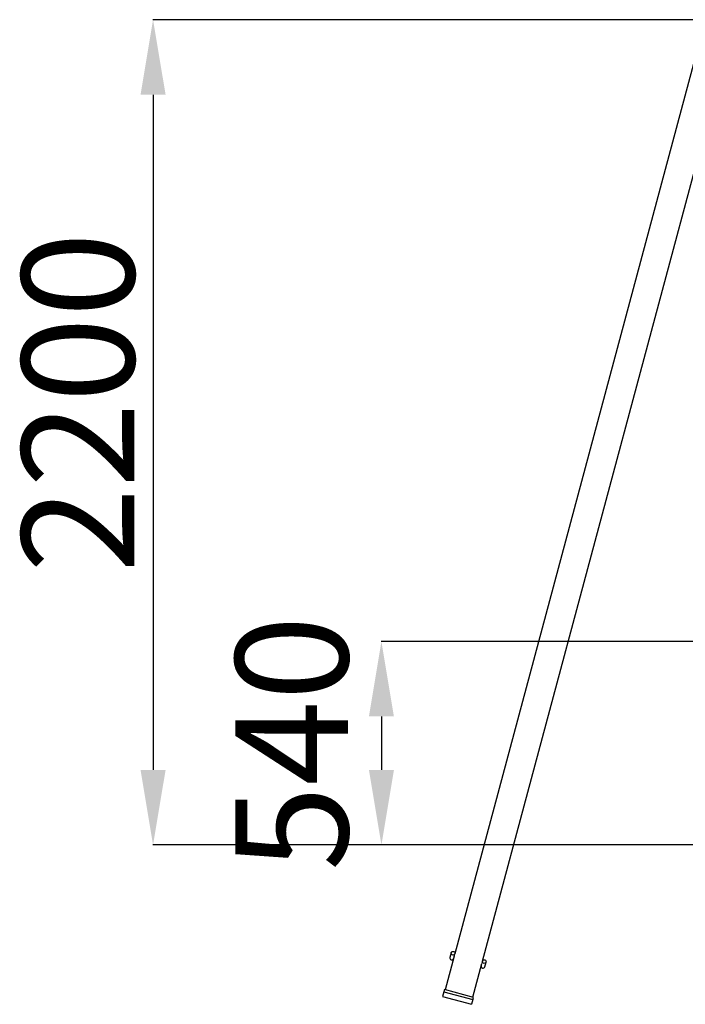
# Model space of a CAD drawing. Units: millimetres. Extents: x -7848 to -920, y -4101 to 6767.
# Drawn here: x -7552 to -5778, y 4120 to 6745 of the extents above; entities that cross this region are included whole.
import ezdxf

# ---------------------------------------------------------------- set-up
doc = ezdxf.new("R2010")
doc.units = ezdxf.units.MM
doc.header["$PDSIZE"] = -1
doc.layers.add('размер', color=92, linetype='Continuous', lineweight=15)
doc.dimstyles.new('Размер М1.1', dxfattribs={"dimtxt": 300, "dimasz": 200, "dimexe": 1, "dimexo": 1, "dimgap": 50, "dimtad": 1, "dimdec": 0, "dimzin": 0, "dimtxsty": 'Standard', "dimcen": 2.5, "dimazin": 0, "dimtfac": 1, "dimtmove": 0, "dimatfit": 3, "dimfxl": 1, "dimtzin": 0, "dimarcsym": 0})

# ---------------------------------------------------------------- blocks, each defined once
blk = doc.blocks.new('_D')
at = {"layer": 'Defpoints', "color": 0, "transparency": 16777216}
for p in [(-5686.8, 6745), (-7196.4, 4545), (-6515, 4545)]:
    blk.add_point(p, dxfattribs=at)
at = {"layer": 'размер', "color": 0, "lineweight": -2, "transparency": 16777216}
for p, q in [((-5687.8, 6745), (-7197.4, 6745)), ((-7196.4, 6545), (-7196.4, 4745)), ((-6516, 4545), (-7197.4, 4545))]:
    blk.add_line(p, q, dxfattribs=at)
at = {"layer": 'размер', "color": 0, "transparency": 16777216}
for points in [[(-7229.7, 6545), (-7163, 6545), (-7196.4, 6745)], [(-7229.7, 4745), (-7163, 4745), (-7196.4, 4545)]]:
    blk.add_solid(points, dxfattribs=at)
at = {"layer": 'размер', "color": 0, "transparency": 16777216, "insert": (-7546.4, 5724.6), "char_height": 300, "attachment_point": 2, "rotation": 90}
blk.add_mtext('2200', dxfattribs=at)
blk = doc.blocks.new('*D19')
at = {"layer": 'Defpoints', "color": 0, "transparency": 16777216}
for p in [(-4341.8, 5087.5), (-6588, 4545), (-4392.9, 4545)]:
    blk.add_point(p, dxfattribs=at)
at = {"layer": 'размер', "color": 0, "lineweight": -2, "transparency": 16777216}
for p, q in [((-4342.8, 5087.5), (-6589, 5087.5)), ((-6588, 4887.5), (-6588, 4745)), ((-4393.9, 4545), (-6589, 4545))]:
    blk.add_line(p, q, dxfattribs=at)
at = {"layer": 'размер', "color": 0, "transparency": 16777216}
for points in [[(-6621.3, 4887.5), (-6554.7, 4887.5), (-6588, 5087.5)], [(-6621.3, 4745), (-6554.7, 4745), (-6588, 4545)]]:
    blk.add_solid(points, dxfattribs=at)
at = {"layer": 'размер', "color": 0, "transparency": 16777216, "insert": (-6788, 4816.2), "char_height": 300, "attachment_point": 5, "rotation": 90}
blk.add_mtext('540', dxfattribs=at)

msp = doc.modelspace()

# ---------------------------------------------------------------- linework, layer by layer
at = {"color": 7, "linetype": 'Continuous', "lineweight": 25}
for p, q in [((-5727.4, 6736.6), (-6392.3, 4255.1)), ((-6318.9, 4235.5), (-5654, 6716.9)), ((-6402, 4257.7), (-6405.4, 4245)), ((-6394.1, 4248.7), (-6392.3, 4255.1)), ((-6394.1, 4248.7), (-6418.1, 4158.9)), ((-6344.7, 4139.2), (-6320.7, 4229)), ((-6318.9, 4235.5), (-6320.7, 4229)), ((-6312.7, 4220.2), (-6309.3, 4232.9)), ((-6421.6, 4153.6), (-6425, 4141)), ((-6420.1, 4159.4), (-6421.6, 4153.6)), ((-6421.6, 4153.6), (-6344.3, 4132.9)), ((-6342.8, 4138.7), (-6420.1, 4159.4)), ((-6425, 4141), (-6347.7, 4120.3)), ((-6344.3, 4132.9), (-6347.7, 4120.3)), ((-6344.3, 4132.9), (-6342.8, 4138.7))]:
    msp.add_line(p, q, dxfattribs=at)
at = {"color": 7, "linetype": 'Continuous', "lineweight": 18}
msp.add_line((-6515, 4545), (-947.1, 4545), dxfattribs=at)
at = {"color": 7, "linetype": 'Continuous', "lineweight": 25}
for centre in [(-6397.2, 4256.4), (-6314.1, 4234.1)]:
    msp.add_circle(centre, 4.99, dxfattribs=at)
for centre in [(-6400.6, 4243.8), (-6317.5, 4221.5)]:
    msp.add_arc(centre, 5, 165.1573, 344.8427, dxfattribs=at)
at = {"color": 7, "linetype": 'Continuous', "lineweight": 0}
msp.add_point((-6314.7, 4545), dxfattribs=at)

# ---------------------------------------------------------------- dimensions: what is measured, and where the dimension line sits
at = {"layer": 'размер'}
dim = msp.add_linear_dim(base=(-7196.4, 4545), p1=(-5686.8, 6745), p2=(-6515, 4545), angle=90, dimstyle='Размер М1.1', dxfattribs=at)
dim.commit()
dim.dimension.update_dxf_attribs({"geometry": '_D', "text_midpoint": (-7196.4, 5724.6), "dimtype": 160})
dim = msp.add_linear_dim(base=(-6588, 4545), p1=(-4341.8, 5087.5), p2=(-4392.9, 4545), angle=90, text='540', dimstyle='Размер М1.1', dxfattribs=at)
dim.commit()
dim.dimension.update_dxf_attribs({"geometry": '*D19', "text_midpoint": (-6588, 4816.2), "dimtype": 160})

doc.saveas('drawing.dxf')
